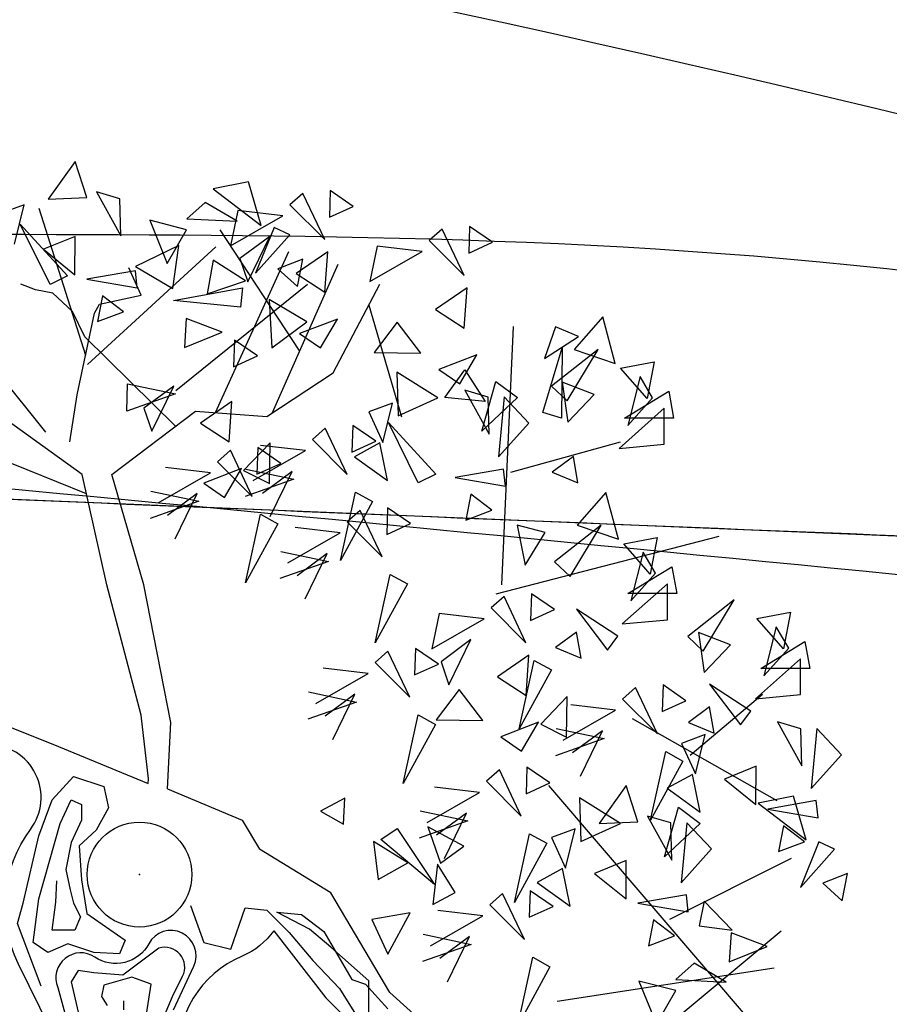
# Model space of a CAD drawing. Units: metres. Extents: x 283052 to 571967, y 1667051 to 3334017.
# Drawn here: x 283605 to 283608, y 1667223 to 1667227 of the extents above; entities that cross this region are included whole.
import ezdxf

# ---------------------------------------------------------------- set-up
doc = ezdxf.new("R2010")
doc.units = ezdxf.units.M
doc.header["$MEASUREMENT"] = 0
doc.linetypes.add('ACAD_ISO10W100', pattern=[18.5, 12, -3, 0.5, -3])
for name, color, linetype in [('01', 7, 'Continuous'), ('04', 6, 'Continuous'), ('CURVAS', 30, 'Continuous'), ('ESCRITURA', 170, 'ACAD_ISO10W100'), ('Tronco', 15, 'Continuous'), ('ÁRVORES', 90, 'Continuous')]:
    doc.layers.add(name, color=color, linetype=linetype)

# ---------------------------------------------------------------- blocks, each defined once
blk = doc.blocks.new('e buaez_1_total')
blk.add_point((974.445, 837.705, 72.466))
blk = doc.blocks.new('ARV')
at = {"layer": 'Tronco'}
for p, q in [((1.0753, 3.5101), (0.5406, 4.3244)), ((0.5096, 3.0993), (1.0031, 4.1786)), ((-0.0705, 4.0693), (-0.0705, 4.0693)), ((0.0121, 3.887), (-0.0705, 4.0693)), ((0.8934, 3.0986), (1.3334, 4.0936)), ((-0.6981, 3.9235), (-0.7972, 3.9599)), ((-0.5825, 3.8992), (-0.6981, 3.9235)), ((-0.4503, 3.7777), (-0.5825, 3.8992)), ((1.3003, 3.3647), (1.6142, 3.9599)), ((-0.2687, 3.8263), (0.0121, 3.887)), ((-0.3678, 3.6076), (-0.4503, 3.7777)), ((-0.4173, 3.2189), (-0.3017, 3.7656)), ((-0.3017, 3.7656), (-0.2687, 3.8263)), ((0.2426, 3.009), (-0.3678, 3.6076)), ((0.8544, 3.0731), (1.3003, 3.3647)), ((-0.4669, 2.903), (-0.4173, 3.2189)), ((-0.3843, 2.6843), (-1.0449, 3.1581)), ((-0.1861, 2.6843), (0.3755, 3.1095)), ((0.3755, 3.1095), (0.8544, 3.0731)), ((-0.3552, 2.5539), (-1.1605, 2.8787)), ((-0.2191, 1.9433), (-0.3843, 2.6843)), ((0.0286, 1.9433), (-0.1861, 2.6843)), ((0.0121, 1.0685), (-0.2191, 1.9433)), ((0.2103, 1.02), (0.0286, 1.9433)), ((0.0616, 0.6433), (0.0121, 1.0685)), ((0.1873, 0.5749), (0.2103, 1.02)), ((0.0585, 0.6107), (0.0616, 0.6433)), ((0.6893, 0.3639), (0.8049, 0.1695))]:
    blk.add_line(p, q, dxfattribs=at)
for points in [[(-2.1185, 1.3844), (-1.6065, 1.1293), (-1.1605, 1.105), (-0.5825, 0.8742), (0.0585, 0.6107)], [(-0.6606, -0.7495), (-0.8189, -0.3277), (-0.7814, -0.1919), (-0.6759, 0.2595), (-0.5856, 0.5005), (-0.4426, 0.6588), (-0.2385, 0.5904), (-0.208, 0.4474), (-0.2913, 0.2973), (-0.4052, 0.1921), (-0.3899, -0.0346), (-0.3524, -0.2603), (-0.0955, -0.4411), (-0.133, -0.531), (-0.3066, -0.5238), (-0.4801, -0.4636), (-0.6148, -0.5238), (-0.7134, -0.4554), (-0.6759, -0.1623), (-0.5329, 0.3422), (-0.4579, 0.5005), (-0.3899, 0.4699), (-0.3899, 0.3647), (-0.4579, 0.2145), (-0.4954, 0.0338), (-0.4649, -0.102), (-0.4426, -0.1919), (-0.3968, -0.2828), (-0.4343, -0.3727), (-0.5856, -0.3727), (-0.562, -0.1848), (-0.5551, -0.0418)], [(2.4069, -1.4462), (1.6802, -0.7902), (1.2838, -0.122), (0.8049, 0.1695)], [(0.3418, -0.2072), (0.4321, -0.4554), (0.6125, -0.5014), (0.7097, -0.2226), (0.8541, -0.2379), (1.0041, -0.388), (1.1624, -0.5759), (1.3429, -0.7649), (1.5386, -1.0804)], [(1.5386, -0.9303), (1.5386, -0.7117), (1.2832, -0.486), (1.1401, -0.3655), (0.9208, -0.2522), (1.0874, -0.2675), (1.2373, -0.3809), (1.4262, -0.7046), (1.5164, -0.7342), (1.6677, -0.8997)], [(0.0475, -0.9374), (0.078, -0.7342), (-0.0511, -0.6893), (-0.2385, -0.7424), (-0.2538, -0.8169), (-0.2163, -0.8772)], [(-0.1039, -0.9078), (-0.1039, -0.8476)], [(0.9014, -0.3768), (1.2508, -0.8267), (1.7628, -1.3369), (2.3574, -1.7257), (2.9519, -1.507), (4.3063, -0.3771)]]:
    blk.add_lwpolyline(points, dxfattribs=at)
for points in [[(0.9014, -0.3768, -0.140348), (0.6893, -0.5472, 0.323401), (0.2598, -1.2519), (-0.4503, -1.3369), (-0.8137, -0.5958, -0.28078), (-0.7311, 0.3032, 0.610406), (-1.0119, 0.8742), (-1.6065, 0.8985), (-2.168, 1.0685), (-2.8287, 0.8499), (-4.1499, 0.4247)], [(0.1873, 0.5749), (0.6893, 0.3639, -0.211479)], [(0.228, -0.9078), (0.364, -0.6137, 0.971418), (0.0627, -0.4636, -0.444427), (-0.2996, -0.5534, 0.743605), (-0.5482, -0.7567), (-0.4274, -1.2009)], [(0.1308, -1.0355), (0.221, -0.8169), (0.2891, -0.6821, 0.658532), (0.1308, -0.4932), (-0.1108, -0.674), (-0.3066, -0.6597), (-0.4121, -0.6443), (-0.4579, -0.7189), (-0.4052, -0.9528)]]:
    blk.add_lwpolyline(points, format="xyb", dxfattribs=at)
blk.add_circle((0, 0), 0.3517, dxfattribs=at)
at = {"layer": 'ÁRVORES'}
for p, q in [((-0.4306, 4.7843), (-0.6136, 4.5301)), ((-0.3529, 4.5414), (-0.4306, 4.7843)), ((0.7325, 4.6467), (0.4955, 4.6003)), ((0.8172, 4.355), (0.7325, 4.6467)), ((-0.1312, 4.533), (-0.2891, 4.5792)), ((-0.2891, 4.5792), (-0.1249, 4.2839)), ((0.4955, 4.6003), (0.8172, 4.355)), ((1.0963, 4.5698), (1.0096, 4.4936)), ((1.2433, 4.2595), (1.0963, 4.5698)), ((1.2809, 4.5878), (1.2747, 4.4091)), ((1.4348, 4.4825), (1.2809, 4.5878)), ((-0.7734, 4.4935), (-0.932, 4.4344)), ((-0.8391, 4.2293), (-0.7734, 4.4935)), ((-0.6136, 4.5301), (-0.3529, 4.5414)), ((-0.1249, 4.2839), (-0.1312, 4.533)), ((0.4405, 4.5091), (0.3175, 4.3998)), ((0.6549, 4.3822), (0.4405, 4.5091)), ((1.0096, 4.4936), (1.2433, 4.2595)), ((-0.3611, 3.4813), (-0.6722, 4.4686)), ((0.661, 4.4547), (0.6115, 4.2183)), ((0.9627, 4.4191), (0.661, 4.4547)), ((1.2747, 4.4091), (1.4348, 4.4825)), ((-0.6004, 3.9582), (-0.801, 4.3629)), ((-0.801, 4.3629), (-0.4827, 4.0162)), ((0.3157, 4.3256), (0.0686, 4.3888)), ((0.0686, 4.3888), (0.1869, 4.0987)), ((0.3175, 4.3998), (0.6549, 4.3822)), ((0.6115, 4.2183), (0.9627, 4.4191)), ((0.1869, 4.0987), (0.3157, 4.3256)), ((0.9041, 4.3408), (0.7795, 4.0344)), ((1.0081, 4.2907), (0.9041, 4.3408)), ((2.0313, 4.3296), (1.9446, 4.2534)), ((2.1783, 4.0193), (2.0313, 4.3296)), ((2.2159, 4.3475), (2.2097, 4.1688)), ((2.3698, 4.2422), (2.2159, 4.3475)), ((-0.4309, 4.2809), (-0.6435, 4.1948)), ((-0.4328, 4.0241), (-0.4309, 4.2809)), ((0.8744, 4.2802), (0.674, 4.1322)), ((0.7268, 3.9763), (0.8744, 4.2802)), ((0.7795, 4.0344), (1.0081, 4.2907)), ((1.9446, 4.2534), (2.1783, 4.0193)), ((2.2097, 4.1688), (2.3698, 4.2422)), ((-0.6435, 4.1948), (-0.4328, 4.0241)), ((-0.3492, 3.4212), (0.5125, 4.2105)), ((0.2635, 4.2203), (-0.0275, 4.0781)), ((0.2249, 3.9307), (0.2635, 4.2203)), ((1.2638, 4.1772), (1.0524, 4.0314)), ((1.2449, 3.9067), (1.2638, 4.1772)), ((1.596, 4.2144), (1.5465, 3.9781)), ((1.5465, 3.9781), (1.8977, 4.1788)), ((1.8977, 4.1788), (1.596, 4.2144)), ((-0.6294, 2.9677), (-1.5518, 4.1169)), ((0.4951, 4.1214), (0.4552, 3.8954)), ((0.7117, 3.9834), (0.4951, 4.1214)), ((0.674, 4.1322), (0.7268, 3.9763)), ((1.0965, 4.1276), (0.9295, 4.0637)), ((1.0595, 3.9449), (1.0965, 4.1276)), ((-0.0277, 4.0508), (-0.3536, 3.9937)), ((-0.0151, 3.9361), (-0.0277, 4.0508)), ((-0.0275, 4.0781), (0.2249, 3.9307)), ((0.9295, 4.0637), (1.0595, 3.9449)), ((1.0524, 4.0314), (1.2449, 3.9067)), ((-0.4827, 4.0162), (-0.6004, 3.9582)), ((-0.3536, 3.9937), (-0.0151, 3.9361)), ((0.4552, 3.8954), (0.7117, 3.9834)), ((0.2291, 3.8512), (0.6919, 3.9369)), ((0.2448, 3.2476), (1.128, 3.9601)), ((0.6919, 3.9369), (0.6786, 3.8064)), ((2.1988, 3.9369), (1.9874, 3.7912)), ((2.1799, 3.6665), (2.1988, 3.9369)), ((-0.2491, 3.8822), (-0.2808, 3.709)), ((-0.1063, 3.7746), (-0.2491, 3.8822)), ((0.6786, 3.8064), (0.2291, 3.8512)), ((0.8711, 3.8567), (0.8887, 3.5332)), ((1.1228, 3.7083), (0.8711, 3.8567)), ((-0.2808, 3.709), (-0.1063, 3.7746)), ((1.7605, 3.0691), (1.5405, 3.8173)), ((1.9874, 3.7912), (2.1799, 3.6665)), ((0.3144, 3.7301), (0.3022, 3.5359)), ((0.5555, 3.6396), (0.3144, 3.7301)), ((0.8887, 3.5332), (1.1228, 3.7083)), ((1.3289, 3.7267), (1.0749, 3.6289)), ((1.2143, 3.533), (1.3289, 3.7267)), ((1.7294, 3.7055), (1.575, 3.5025)), ((1.8882, 3.4985), (1.7294, 3.7055)), ((3.1099, 3.7412), (2.9168, 3.5219)), ((3.1936, 3.4283), (3.1099, 3.7412)), ((0.3022, 3.5359), (0.5555, 3.6396)), ((2.4324, 1.9436), (2.5112, 3.6772)), ((2.7913, 3.6747), (2.7188, 3.4615)), ((2.9474, 3.6094), (2.7913, 3.6747)), ((0.6372, 3.5849), (0.6309, 3.4062)), ((0.791, 3.4796), (0.6372, 3.5849)), ((1.0749, 3.6289), (1.2143, 3.533)), ((2.7188, 3.4615), (2.9474, 3.6094)), ((1.575, 3.5025), (1.8882, 3.4985)), ((2.7076, 3.1005), (2.8379, 3.533)), ((3.0777, 3.5219), (2.7655, 3.2755)), ((2.8379, 3.533), (2.8331, 3.0624)), ((2.8701, 3.1769), (3.0777, 3.5219)), ((2.9168, 3.5219), (3.1936, 3.4283)), ((0.6309, 3.4062), (0.791, 3.4796)), ((2.2639, 3.4865), (2.0099, 3.3887)), ((2.1493, 3.2927), (2.2639, 3.4865)), ((3.229, 3.3962), (3.4543, 3.4394)), ((3.4543, 3.4394), (3.4076, 3.1929)), ((2.002, 3.199), (1.7269, 3.3702)), ((1.7269, 3.3702), (1.736, 3.0781)), ((2.0099, 3.3887), (2.1493, 3.2927)), ((2.0497, 3.1999), (2.1846, 3.3854)), ((2.1846, 3.3854), (2.3191, 3.1737)), ((3.4076, 3.1929), (3.229, 3.3962)), ((2.298, 2.975), (2.3911, 3.3087)), ((2.3911, 3.3087), (2.5375, 3.1994)), ((3.052, 3.2201), (2.8379, 3.3026)), ((2.8379, 3.3026), (2.8749, 3.034)), ((3.3593, 3.3408), (3.2773, 3.0131)), ((3.443, 3.1991), (3.3593, 3.3408)), ((-0.0857, 3.1095), (-0.0803, 3.2922)), ((-0.0803, 3.2922), (0.241, 3.2248)), ((0.2307, 3.2773), (0.0303, 3.1293)), ((0.0831, 2.9734), (0.2307, 3.2773)), ((2.3407, 3.2024), (2.1827, 3.2486)), ((2.1827, 3.2486), (2.347, 2.9533)), ((2.7655, 3.2755), (2.8701, 3.1769)), ((3.2563, 3.0624), (3.5524, 3.2422)), ((3.5524, 3.2422), (3.5846, 3.0624)), ((0.241, 3.2248), (-0.0857, 3.1095)), ((0.6201, 3.1743), (0.4087, 3.0285)), ((0.6012, 2.9038), (0.6201, 3.1743)), ((1.736, 3.0781), (2.002, 3.199)), ((2.3191, 3.1737), (2.0497, 3.1999)), ((2.5375, 3.1994), (2.298, 2.975)), ((2.347, 2.9533), (2.3407, 3.2024)), ((2.4471, 3.2042), (2.41, 2.8013)), ((2.6122, 3.028), (2.4471, 3.2042)), ((2.8749, 3.034), (3.052, 3.2201)), ((3.2773, 3.0131), (3.443, 3.1991)), ((0.0303, 3.1293), (0.0831, 2.9734)), ((1.6985, 3.1628), (1.5399, 3.1037)), ((1.6328, 2.8987), (1.6985, 3.1628)), ((3.5219, 3.1277), (3.2193, 2.8591)), ((3.5219, 2.8862), (3.5219, 3.1277)), ((1.5399, 3.1037), (1.6328, 2.8987)), ((2.8331, 3.0624), (2.7076, 3.1005)), ((3.5846, 3.0624), (3.2563, 3.0624)), ((0.4087, 3.0285), (0.6012, 2.9038)), ((1.2472, 2.9946), (1.1605, 2.9184)), ((1.3942, 2.6843), (1.2472, 2.9946)), ((1.4318, 3.0125), (1.4256, 2.8338)), ((1.5857, 2.9072), (1.4318, 3.0125)), ((1.8715, 2.6276), (1.6709, 3.0323)), ((1.6709, 3.0323), (1.9892, 2.6855)), ((2.41, 2.8013), (2.6122, 3.028)), ((1.1605, 2.9184), (1.3942, 2.6843)), ((1.4256, 2.8338), (1.5857, 2.9072)), ((0.6098, 2.846), (0.5231, 2.7698)), ((0.7568, 2.5357), (0.6098, 2.846)), ((0.876, 2.8966), (0.6986, 2.7097)), ((0.7624, 2.6431), (1.1136, 2.8438)), ((0.7944, 2.8639), (0.7882, 2.6852)), ((0.9483, 2.7586), (0.7944, 2.8639)), ((1.1136, 2.8438), (0.812, 2.8794)), ((0.8728, 2.6228), (0.876, 2.8966)), ((1.6135, 2.8958), (1.4424, 2.803)), ((1.6648, 2.6433), (1.6135, 2.8958)), ((2.4919, 2.6989), (3.229, 2.9022)), ((3.2193, 2.8591), (3.5219, 2.8862)), ((1.4424, 2.803), (1.6648, 2.6433)), ((2.9119, 2.8048), (2.7703, 2.7001)), ((2.9425, 2.6287), (2.9119, 2.8048)), ((0.4762, 2.6952), (0.1745, 2.7308)), ((0.6852, 2.7238), (0.4312, 2.626)), ((0.5231, 2.7698), (0.7568, 2.5357)), ((0.5705, 2.5301), (0.6852, 2.7238)), ((0.6986, 2.7097), (0.8728, 2.6228)), ((0.7144, 2.7199), (1.0357, 2.6525)), ((0.7882, 2.6852), (0.9483, 2.7586)), ((2.4441, 2.7202), (2.1183, 2.6631)), ((2.4568, 2.6054), (2.4441, 2.7202)), ((0.125, 2.4945), (0.4762, 2.6952)), ((1.0357, 2.6525), (0.709, 2.5372)), ((1.0253, 2.705), (0.8249, 2.5569)), ((0.8777, 2.4011), (1.0253, 2.705)), ((1.9892, 2.6855), (1.8715, 2.6276)), ((2.1183, 2.6631), (2.4568, 2.6054)), ((2.7703, 2.7001), (2.9425, 2.6287)), ((0.4312, 2.626), (0.5705, 2.5301)), ((0.077, 2.5713), (0.3983, 2.5039)), ((0.3879, 2.5564), (0.1875, 2.4083)), ((0.2403, 2.2525), (0.3879, 2.5564)), ((1.3486, 2.106), (1.4499, 2.5656)), ((1.4499, 2.5656), (1.5649, 2.5025)), ((2.2228, 2.5516), (2.1911, 2.3783)), ((2.3656, 2.4439), (2.2228, 2.5516)), ((3.1308, 2.5634), (2.9377, 2.3441)), ((3.2145, 2.2504), (3.1308, 2.5634)), ((0.3983, 2.5039), (0.0715, 2.3886)), ((1.5649, 2.5025), (1.3486, 2.106)), ((1.6655, 2.4606), (1.6593, 2.2819)), ((1.8194, 2.3553), (1.6655, 2.4606)), ((2.1911, 2.3783), (2.3656, 2.4439)), ((0.7112, 1.9574), (0.8125, 2.417)), ((0.8125, 2.417), (0.9275, 2.3539)), ((1.4809, 2.4427), (1.3942, 2.3664)), ((1.628, 2.1324), (1.4809, 2.4427)), ((0.9275, 2.3539), (0.7112, 1.9574)), ((1.3474, 2.2919), (1.0457, 2.3275)), ((1.3942, 2.3664), (1.628, 2.1324)), ((1.6593, 2.2819), (1.8194, 2.3553)), ((2.7237, 2.2948), (2.5354, 2.3441)), ((2.5354, 2.3441), (2.5885, 2.0755)), ((3.0986, 2.3441), (2.7864, 2.0976)), ((2.891, 1.9991), (3.0986, 2.3441)), ((2.9377, 2.3441), (3.2145, 2.2504)), ((0.9961, 2.0911), (1.3474, 2.2919)), ((2.3938, 1.8833), (3.8904, 2.2701)), ((2.5885, 2.0755), (2.7237, 2.2948)), ((3.2499, 2.2184), (3.4752, 2.2615)), ((3.4752, 2.2615), (3.4285, 2.0151)), ((3.4285, 2.0151), (3.2499, 2.2184)), ((0.9481, 2.1679), (1.2694, 2.1005)), ((1.259, 2.1531), (1.0586, 2.005)), ((1.1115, 1.8492), (1.259, 2.1531)), ((3.3803, 2.1629), (3.2982, 1.8352)), ((3.4639, 2.0213), (3.3803, 2.1629)), ((1.2694, 2.1005), (0.9427, 1.9853)), ((2.7864, 2.0976), (2.891, 1.9991)), ((3.2773, 1.8845), (3.5734, 2.0644)), ((3.5734, 2.0644), (3.6056, 1.8845)), ((1.5823, 1.554), (1.6836, 2.0137)), ((1.6836, 2.0137), (1.7987, 1.9505)), ((3.2982, 1.8352), (3.4639, 2.0213)), ((1.7987, 1.9505), (1.5823, 1.554)), ((3.5428, 1.9498), (3.2402, 1.6812)), ((3.5428, 1.7083), (3.5428, 1.9498)), ((2.4465, 1.8654), (2.3598, 1.7892)), ((2.5935, 1.5551), (2.4465, 1.8654)), ((2.6311, 1.8834), (2.6249, 1.7047)), ((2.7849, 1.7781), (2.6311, 1.8834)), ((3.6056, 1.8845), (3.2773, 1.8845)), ((2.3598, 1.7892), (2.5935, 1.5551)), ((3.9918, 1.8426), (3.6796, 1.5962)), ((3.7842, 1.4976), (3.9918, 1.8426)), ((2.0112, 1.7503), (1.9617, 1.5139)), ((2.3129, 1.7147), (2.0112, 1.7503)), ((2.6249, 1.7047), (2.7849, 1.7781)), ((3.2097, 1.5987), (2.9329, 1.7798)), ((2.9329, 1.7798), (3.1405, 1.5062)), ((4.1431, 1.7169), (4.3684, 1.7601)), ((4.3684, 1.7601), (4.3217, 1.5136)), ((1.9617, 1.5139), (2.3129, 1.7147)), ((3.2402, 1.6812), (3.5428, 1.7083)), ((4.3217, 1.5136), (4.1431, 1.7169)), ((4.2734, 1.6615), (4.1913, 1.3338)), ((4.3571, 1.5198), (4.2734, 1.6615)), ((2.9329, 1.627), (2.7913, 1.5223)), ((2.9634, 1.4508), (2.9329, 1.627)), ((3.1405, 1.5062), (3.2097, 1.5987)), ((3.6796, 1.5962), (3.7842, 1.4976)), ((3.966, 1.5407), (3.752, 1.6233)), ((3.752, 1.6233), (3.789, 1.3547)), ((2.2246, 1.5759), (2.0242, 1.4278)), ((2.077, 1.2719), (2.2246, 1.5759)), ((2.7913, 1.5223), (2.9634, 1.4508)), ((3.789, 1.3547), (3.966, 1.5407)), ((4.1704, 1.383), (4.4665, 1.5629)), ((4.1913, 1.3338), (4.3571, 1.5198)), ((4.4665, 1.5629), (4.4987, 1.383)), ((1.6679, 1.4996), (1.5813, 1.4234)), ((1.815, 1.1893), (1.6679, 1.4996)), ((1.8526, 1.5175), (1.8463, 1.3388)), ((2.0064, 1.4123), (1.8526, 1.5175)), ((2.614, 1.4728), (2.4026, 1.327)), ((2.5951, 1.2023), (2.614, 1.4728)), ((1.5813, 1.4234), (1.815, 1.1893)), ((1.8463, 1.3388), (2.0064, 1.4123)), ((2.0242, 1.4278), (2.077, 1.2719)), ((2.5479, 0.9768), (2.6492, 1.4365)), ((2.6492, 1.4365), (2.7642, 1.3733)), ((4.436, 1.4483), (4.1334, 1.1797)), ((4.436, 1.2069), (4.436, 1.4483)), ((1.1832, 1.1481), (1.5344, 1.3489)), ((1.5344, 1.3489), (1.2327, 1.3844)), ((2.4026, 1.327), (2.5951, 1.2023)), ((2.7642, 1.3733), (2.5479, 0.9768)), ((4.4987, 1.383), (4.1704, 1.383)), ((3.514, 1.2718), (3.5078, 1.0931)), ((3.6679, 1.1665), (3.514, 1.2718)), ((4.1028, 1.0972), (3.826, 1.2783)), ((3.826, 1.2783), (4.0336, 1.0048)), ((1.1351, 1.2249), (1.4564, 1.1575)), ((1.4461, 1.21), (1.2457, 1.062)), ((1.2985, 0.9061), (1.4461, 1.21)), ((2.1446, 1.2414), (1.9902, 1.0384)), ((2.3034, 1.0344), (2.1446, 1.2414)), ((2.8699, 1.1951), (2.6926, 1.0082)), ((2.8667, 0.9213), (2.8699, 1.1951)), ((3.3294, 1.2539), (3.2427, 1.1776)), ((3.4765, 0.9436), (3.3294, 1.2539)), ((3.6957, 0.8015), (4.1817, 1.2093)), ((4.1334, 1.1797), (4.436, 1.2069)), ((1.4564, 1.1575), (1.1297, 1.0422)), ((3.1959, 1.1031), (2.8942, 1.1387)), ((3.2427, 1.1776), (3.4765, 0.9436)), ((3.5078, 1.0931), (3.6679, 1.1665)), ((3.826, 1.1255), (3.6844, 1.0208)), ((3.8566, 0.9494), (3.826, 1.1255)), ((1.7694, 0.611), (1.8707, 1.0706)), ((1.8707, 1.0706), (1.9857, 1.0075)), ((2.8446, 0.9023), (3.1959, 1.1031)), ((4.0336, 1.0048), (4.1028, 1.0972)), ((1.9857, 1.0075), (1.7694, 0.611)), ((1.9902, 1.0384), (2.3034, 1.0344)), ((2.6791, 1.0223), (2.4251, 0.9245)), ((2.5645, 0.8286), (2.6791, 1.0223)), ((2.6926, 1.0082), (2.8667, 0.9213)), ((3.3078, 1.0467), (4.2782, 0.496)), ((3.6844, 1.0208), (3.8566, 0.9494)), ((4.4392, 0.9785), (4.2813, 1.0247)), ((4.2813, 1.0247), (4.4455, 0.7294)), ((2.7966, 0.9791), (3.1179, 0.9117)), ((3.1075, 0.9643), (2.9071, 0.8162)), ((2.96, 0.6604), (3.1075, 0.9643)), ((3.797, 0.939), (3.6384, 0.8799)), ((3.7313, 0.6748), (3.797, 0.939)), ((4.4455, 0.7294), (4.4392, 0.9785)), ((4.5456, 0.9803), (4.5085, 0.5774)), ((4.7107, 0.8041), (4.5456, 0.9803)), ((2.4251, 0.9245), (2.5645, 0.8286)), ((3.1179, 0.9117), (2.7912, 0.7965)), ((3.6384, 0.8799), (3.7313, 0.6748)), ((3.4308, 0.3652), (3.5321, 0.8249)), ((3.5321, 0.8249), (3.6472, 0.7617)), ((4.5085, 0.5774), (4.7107, 0.8041)), ((3.6472, 0.7617), (3.4308, 0.3652)), ((2.4158, 0.7019), (2.3291, 0.6257)), ((2.5628, 0.3916), (2.4158, 0.7019)), ((2.6004, 0.7199), (2.5942, 0.5412)), ((2.7543, 0.6146), (2.6004, 0.7199)), ((3.712, 0.6719), (3.5409, 0.5791)), ((3.7633, 0.4194), (3.712, 0.6719)), ((4.1395, 0.7264), (3.9269, 0.6403)), ((4.1376, 0.4696), (4.1395, 0.7264)), ((2.3291, 0.6257), (2.5628, 0.3916)), ((2.5942, 0.5412), (2.7543, 0.6146)), ((2.7446, 0.5982), (4.1431, -1.033)), ((3.2675, 0.5977), (3.0845, 0.3435)), ((3.3452, 0.3548), (3.2675, 0.5977)), ((3.9269, 0.6403), (4.1376, 0.4696)), ((1.931, 0.3504), (2.2822, 0.5512)), ((2.2822, 0.5512), (1.9806, 0.5867)), ((3.5409, 0.5791), (3.7633, 0.4194)), ((1.3792, 0.5136), (1.2147, 0.4258)), ((1.3703, 0.3377), (1.3792, 0.5136)), ((3.2283, 0.3431), (2.9532, 0.5142)), ((2.9532, 0.5142), (2.9623, 0.2222)), ((4.3888, 0.5254), (4.1518, 0.479)), ((4.1518, 0.479), (4.4735, 0.2337)), ((4.5427, 0.4963), (4.2168, 0.4392)), ((4.4735, 0.2337), (4.3888, 0.5254)), ((4.5553, 0.3815), (4.5427, 0.4963)), ((1.2147, 0.4258), (1.3703, 0.3377)), ((1.883, 0.4272), (2.2043, 0.3598)), ((2.1939, 0.4123), (1.9935, 0.2643)), ((2.0463, 0.1084), (2.1939, 0.4123)), ((3.5243, 0.119), (3.6173, 0.4528)), ((3.6173, 0.4528), (3.7638, 0.3435)), ((4.2168, 0.4392), (4.5553, 0.3815)), ((2.2043, 0.3598), (1.8776, 0.2445)), ((2.9623, 0.2222), (3.2283, 0.3431)), ((3.0845, 0.3435), (3.3452, 0.3548)), ((3.567, 0.3465), (3.409, 0.3926)), ((3.409, 0.3926), (3.5732, 0.0974)), ((3.7638, 0.3435), (3.5243, 0.119)), ((3.5732, 0.0974), (3.567, 0.3465)), ((3.6734, 0.3482), (3.6363, -0.0546)), ((3.8385, 0.172), (3.6734, 0.3482)), ((1.6194, 0.2353), (1.7285, 0.3081)), ((1.7285, 0.3081), (1.9802, -0.067)), ((1.9355, 0.3195), (2.0193, 0.0758)), ((2.1768, 0.1902), (1.9355, 0.3195)), ((2.5172, -0.1867), (2.6185, 0.2729)), ((2.6185, 0.2729), (2.7335, 0.2098)), ((2.9248, 0.3069), (2.7662, 0.2478)), ((2.8591, 0.0428), (2.9248, 0.3069)), ((4.3213, 0.3277), (4.2896, 0.1544)), ((4.4641, 0.22), (4.3213, 0.3277)), ((1.5709, 0.2209), (1.6025, -0.0339)), ((1.8021, 0.0792), (1.5709, 0.2209)), ((1.9802, -0.067), (1.6194, 0.2353)), ((2.7335, 0.2098), (2.5172, -0.1867)), ((2.7662, 0.2478), (2.8591, 0.0428)), ((4.2896, 0.1544), (4.4641, 0.22)), ((4.5604, 0.2196), (4.4359, -0.0869)), ((4.6644, 0.1694), (4.5604, 0.2196)), ((2.0193, 0.0758), (2.1768, 0.1902)), ((3.6363, -0.0546), (3.8385, 0.172)), ((4.4359, -0.0869), (4.6644, 0.1694)), ((1.6025, -0.0339), (1.8021, 0.0792)), ((2.0005, 0.0704), (1.9698, -0.2)), ((2.1193, -0.1207), (2.0005, 0.0704)), ((3.2673, 0.0943), (3.0547, 0.0082)), ((3.2654, -0.1625), (3.2673, 0.0943)), ((3.5605, -0.2987), (4.3764, 0.1091)), ((2.8398, 0.0398), (2.6687, -0.0529)), ((2.8911, -0.2126), (2.8398, 0.0398)), ((3.0547, 0.0082), (3.2654, -0.1625)), ((4.7528, 0.0063), (4.5858, -0.0575)), ((4.7158, -0.1764), (4.7528, 0.0063)), ((2.6687, -0.0529), (2.8911, -0.2126)), ((4.5858, -0.0575), (4.7158, -0.1764)), ((1.9698, -0.2), (2.1193, -0.1207)), ((2.437, -0.126), (2.3503, -0.2022)), ((2.5841, -0.4363), (2.437, -0.126)), ((2.6217, -0.108), (2.6154, -0.2868)), ((2.7755, -0.2133), (2.6217, -0.108)), ((3.6704, -0.1358), (3.3446, -0.1929)), ((3.3446, -0.1929), (3.6831, -0.2505)), ((3.6831, -0.2505), (3.6704, -0.1358)), ((3.7894, -0.1774), (3.7554, -0.3431)), ((3.9785, -0.3732), (3.7894, -0.1774)), ((1.8162, -0.2571), (1.5592, -0.3023)), ((1.6679, -0.5331), (1.8162, -0.2571)), ((2.3035, -0.2767), (2.0018, -0.2412)), ((2.3503, -0.2022), (2.5841, -0.4363)), ((2.6154, -0.2868), (2.7755, -0.2133)), ((1.5592, -0.3023), (1.6679, -0.5331)), ((1.9522, -0.4775), (2.3035, -0.2767)), ((3.4491, -0.3044), (3.4173, -0.4776)), ((3.5919, -0.412), (3.4491, -0.3044)), ((3.7554, -0.3431), (3.9785, -0.3732)), ((3.9707, -0.3912), (3.9585, -0.5854)), ((4.2119, -0.4817), (3.9707, -0.3912)), ((1.9042, -0.4007), (2.2255, -0.4681)), ((2.2152, -0.4156), (2.0148, -0.5636)), ((2.0676, -0.7195), (2.2152, -0.4156)), ((3.4173, -0.4776), (3.5919, -0.412)), ((2.2255, -0.4681), (1.8988, -0.5834)), ((3.9585, -0.5854), (4.2119, -0.4817)), ((2.5384, -1.0146), (2.6398, -0.555)), ((2.6398, -0.555), (2.7548, -0.6181)), ((3.7235, -0.5941), (3.6005, -0.7034)), ((3.9379, -0.721), (3.7235, -0.5941)), ((2.7548, -0.6181), (2.5384, -1.0146)), ((2.8025, -0.8495), (4.2589, -0.6252)), ((3.5987, -0.7776), (3.3516, -0.7145)), ((3.3516, -0.7145), (3.4699, -1.0045)), ((3.6005, -0.7034), (3.9379, -0.721)), ((3.4699, -1.0045), (3.5987, -0.7776))]:
    blk.add_line(p, q, dxfattribs=at)

msp = doc.modelspace()

# ---------------------------------------------------------------- hatches: boundary and pattern name
at = {"layer": '01'}
h = msp.add_hatch(dxfattribs=at)
h.set_pattern_fill('ANSI31', color=256, scale=4, style=0)
h.set_pattern_definition([(45, (99995.1529, -20.7715), (-0.3535533906, 0.3535533906), [])])
h.paths.add_polyline_path([(283698.59077, 1667232.76281), (283689.90358, 1667233.23466), (283689.30698, 1667222.25085), (283697.99417, 1667221.779)])
h.paths.add_polyline_path([(283660.21113, 1667238.0049), (283657.01464, 1667238.15469), (283657.22996, 1667242.74965), (283647.94015, 1667243.18497), (283647.28483, 1667229.20032), (283655.17617, 1667228.83053), (283656.62145, 1667229.7639), (283656.66357, 1667230.66291), (283659.86007, 1667230.51312)])
h.paths.add_polyline_path([(283655.8379, 1667251.47153), (283645.8578, 1667252.1586), (283645.64826, 1667247.66348), (283648.44522, 1667247.5331), (283651.20103, 1667248.18223), (283655.59064, 1667247.88004)])
h.paths.add_polyline_path([(283645.85652, 1667252.15869), (283630.8916, 1667253.18893), (283630.68959, 1667248.99363), (283645.65452, 1667247.96355)])
h.paths.add_polyline_path([(283645.17799, 1667237.57517), (283639.1845, 1667237.85456), (283638.76542, 1667228.86432), (283644.75892, 1667228.58493)])
h.paths.add_polyline_path([(283638.99825, 1667233.8589), (283631.70616, 1667234.19882), (283631.2638, 1667224.70912), (283634.26055, 1667224.56943), (283635.46285, 1667225.66463), (283638.60943, 1667225.51795), (283638.76542, 1667228.86432)])
h.paths.add_polyline_path([(283630.23658, 1667239.58554), (283619.54897, 1667240.10016), (283619.15458, 1667231.90965), (283622.35088, 1667231.75574), (283622.24026, 1667229.4584), (283626.53529, 1667229.25159), (283626.72767, 1667233.24696), (283629.92396, 1667233.09306)])
h.paths.add_polyline_path([(283612.45527, 1667244.54995), (283606.98464, 1667244.82343), (283605.89137, 1667246.49817), (283604.49841, 1667245.06302), (283604.30579, 1667243.07231), (283605.08107, 1667241.22869), (283604.73436, 1667237.64543, 1), (283604.6862, 1667237.14775), (283604.33949, 1667233.56449), (283607.32554, 1667233.27556), (283608.69452, 1667231.81682), (283608.88361, 1667233.1248), (283611.86967, 1667232.83587)])
h.paths.add_polyline_path([(283576.13582, 1667251.99175), (283573.14208, 1667252.18543), (283569.08853, 1667252.44766), (283569.17498, 1667253.94517), (283566.77897, 1667254.08349), (283566.43892, 1667248.1933), (283575.85177, 1667247.60093)])
h.paths.add_polyline_path([(283558.27221, 1667246.4959), (283550.19453, 1667245.72868), (283550.84696, 1667238.85959, 0.9537383), (283550.86587, 1667238.46049, 0.0236786), (283550.88478, 1667238.46139), (283551.31973, 1667233.88199), (283559.39741, 1667234.64922)])
h.paths.add_polyline_path([(283537.36718, 1667248.09518), (283532.27874, 1667248.20772), (283532.12176, 1667241.10945), (283529.72234, 1667241.16252), (283529.52555, 1667232.2647), (283537.0134, 1667232.09909)])
h.paths.add_polyline_path([(283522.52016, 1667236.62066), (283516.2217, 1667236.75996), (283516.00501, 1667226.96236), (283522.30347, 1667226.82306)])
h.paths.add_polyline_path([(283692.48217, 1667227.32823), (283696.11872, 1667227.13071), (283695.97951, 1667224.56784), (283692.34297, 1667224.76536)], flags=24)
h.paths.add_polyline_path([(283650.0621, 1667234.32873), (283653.69865, 1667234.1312), (283653.55944, 1667231.56834), (283649.9229, 1667231.76586)], flags=24)
h.paths.add_polyline_path([(283658.21366, 1667234.01998), (283658.66377, 1667238.28474), (283660.19689, 1667238.12293), (283659.74678, 1667233.85817)], flags=24)
h.paths.add_polyline_path([(283649.06599, 1667250.03128), (283651.82914, 1667249.8812), (283651.76406, 1667248.68296), (283649.0009, 1667248.83305)], flags=24)
h.paths.add_polyline_path([(283651.02951, 1667251.74835), (283655.24466, 1667251.53366), (283655.16628, 1667249.99468), (283650.95113, 1667250.20937)], flags=24)
h.paths.add_polyline_path([(283636.4435, 1667250.45506), (283639.20665, 1667250.30497), (283639.14157, 1667249.10674), (283636.37841, 1667249.25682)], flags=24)
h.paths.add_polyline_path([(283636.06227, 1667252.77874), (283640.27742, 1667252.56406), (283640.19904, 1667251.02508), (283635.98388, 1667251.23977)], flags=24)
h.paths.add_polyline_path([(283640.78055, 1667232.73602), (283643.5437, 1667232.58594), (283643.47862, 1667231.3877), (283640.71546, 1667231.53779)], flags=24)
h.paths.add_polyline_path([(283643.2756, 1667235.61921), (283643.72641, 1667239.89065), (283645.25954, 1667239.72884), (283644.80872, 1667235.4574)], flags=9)
h.paths.add_polyline_path([(283633.13801, 1667230.62631), (283637.67585, 1667230.37984), (283637.53664, 1667227.81697), (283632.99881, 1667228.06345)], flags=24)
h.paths.add_polyline_path([(283621.49532, 1667237.01946), (283628.35291, 1667236.64698), (283628.20007, 1667233.83304), (283621.34248, 1667234.20552)], flags=24)
h.paths.add_polyline_path([(283628.33419, 1667237.62957), (283628.785, 1667241.90101), (283630.31813, 1667241.73921), (283629.86731, 1667237.46777)], flags=9)
h.paths.add_polyline_path([(283605.04337, 1667238.24468), (283611.90096, 1667237.8722), (283611.74812, 1667235.05826), (283604.89053, 1667235.43074)], flags=24)
h.paths.add_polyline_path([(283569.20626, 1667251.0573), (283571.96941, 1667250.90721), (283571.90433, 1667249.70898), (283569.14117, 1667249.85907)], flags=24)
h.paths.add_polyline_path([(283552.6544, 1667238.74794), (283557.18607, 1667239.08948), (283557.48042, 1667235.18392), (283552.94875, 1667234.84238)], flags=24)
h.paths.add_polyline_path([(283531.96191, 1667236.3808), (283535.61991, 1667236.18211), (283535.48053, 1667233.61603), (283531.82253, 1667233.81472)], flags=24)
h.paths.add_polyline_path([(283516.30983, 1667230.90214), (283523.16742, 1667230.52966), (283523.01458, 1667227.71572), (283516.15699, 1667228.0882)], flags=9)

# ---------------------------------------------------------------- linework, layer by layer
at = {"layer": '04', "color": 6, "lineweight": 30}
msp.add_rational_spline([(283474.337, 1667210.506, 17.768), (283490.18329, 1667214.06586, 17.768), (283506.02958, 1667217.62572, 17.768), (283522.71253, 1667222.03307, 17.768), (283539.39547, 1667226.44042, 17.768), (283552.04429, 1667226.53421, 17.768), (283564.6931, 1667226.628, 17.768), (283589.56844, 1667225.5921, 17.768), (283614.44379, 1667224.55621, 17.768), (283621.9434, 1667223.83042, 17.768), (283629.44301, 1667223.10463, 17.768), (283654.34915, 1667221.18246, 17.768), (283679.25529, 1667219.26029, 17.768), (283684.14554, 1667218.25925, 17.768), (283689.03579, 1667217.25821, 17.768), (283706.81641, 1667216.3526, 17.768), (283724.59703, 1667215.44699, 17.768), (283723.82983, 1667247.11704, 17.768), (283723.06263, 1667278.78709, 17.768), (283724.87404, 1667284.14596, 28.4755), (283726.68544, 1667289.50483, 39.183), (283728.86191, 1667312.03395, 19.2265), (283731.03838, 1667334.56308, -0.73), (283730.28426, 1667350.52471, 19.2265), (283729.53014, 1667366.48633, 39.183), (283698.79555, 1667367.95958, 28.4755), (283668.06095, 1667369.43282, 17.768), (283663.03767, 1667369.61076, 17.768), (283658.01438, 1667369.7887, 17.768), (283648.23781, 1667370.09603, 17.768), (283638.46125, 1667370.40335, 17.768), (283633.46372, 1667370.56044, 17.768), (283628.46618, 1667370.71754, 17.768), (283626.03796, 1667370.79387, 17.768), (283623.60973, 1667370.8702, 17.768), (283614.73126, 1667371.66844, 17.768), (283605.8528, 1667372.46668, 17.768), (283600.86361, 1667372.79166, 17.768), (283595.87443, 1667373.11664, 17.768), (283574.94263, 1667374.59797, 17.768), (283554.01083, 1667376.0793, 17.768), (283546.51373, 1667376.60987, 17.768), (283539.01663, 1667377.14043, 17.768), (283534.00747, 1667377.40925, 17.768), (283528.9983, 1667377.67806, 17.768), (283524.09516, 1667378.18492, 17.768), (283519.19201, 1667378.69178, 17.768), (283514.15646, 1667378.87528, 17.768), (283509.12091, 1667379.05878, 17.768), (283504.62311, 1667385.69058, 17.768), (283496.88101, 1667383.62396, 17.768), (283489.13892, 1667381.55733, 17.768), (283488.54445, 1667373.56624, 17.768), (283487.94998, 1667365.57514, 17.768), (283495.30108, 1667362.38572, 17.768), (283502.65217, 1667359.1963, 17.768), (283508.08173, 1667365.08959, 17.768), (283505.20318, 1667350.26117, 17.768), (283502.32464, 1667335.43275, 17.768), (283501.70818, 1667318.26878, 17.768), (283501.09172, 1667301.10481, 17.768), (283470.52217, 1667292.63243, 17.768), (283439.95261, 1667284.16005, 17.768), (283457.14481, 1667247.33303, 17.768), (283474.337, 1667210.506, 17.768)], [1, 1, 1, 1, 1, 1, 1, 1, 1, 1, 1, 1, 1, 1, 1, 1, 1, 1, 1, 1, 1, 1, 1, 1, 1, 1, 1, 1, 1, 1, 1, 1, 1, 1, 1, 1, 1, 1, 1, 1, 1, 1, 1, 1, 1, 1, 1, 1, 1, 0.815128511306, 1, 0.815128511306, 1, 0.815128511306, 1, 0.815128511306, 1, 1, 1, 1, 1, 1, 1, 1, 1], degree=2, knots=[0, 0, 0, 1, 1, 2, 2, 3, 3, 4, 4, 5, 5, 6, 6, 7, 7, 8, 8, 9, 9, 10, 10, 11, 11, 12, 12, 13, 13, 14, 14, 15, 15, 16, 16, 17, 17, 18, 18, 19, 19, 20, 20, 21, 21, 22, 22, 23, 23, 24, 24, 25.2356906, 25.2356906, 26.4713813, 26.4713813, 27.7070719, 27.7070719, 28.9427626, 28.9427626, 29.9427626, 29.9427626, 30.9427626, 30.9427626, 31.9427626, 31.9427626, 32.9427626, 32.9427626, 32.9427626], dxfattribs=at)
at = {"layer": 'CURVAS'}
for points, knots in [([(283533.90191, 1667213.3971, -0.73), (283533.89267, 1667213.89669, -0.73), (283533.88809, 1667215.30187, -0.73), (283534.06638, 1667217.40797, -0.73), (283534.5131, 1667219.71398, -0.73), (283535.83129, 1667223.14651, -0.73), (283543.29724, 1667223.27449, -0.73), (283550.92158, 1667224.60745, -0.73), (283556.87809, 1667225.70239, -0.73), (283559.93166, 1667227.89843, -0.73), (283560.88194, 1667231.36406, -0.73), (283568.38752, 1667232.34999, -0.73), (283579.01808, 1667233.37143, -0.73), (283584.86758, 1667244.71836, -0.73), (283592.55617, 1667245.95179, -0.73), (283597.41705, 1667249.13795, -0.73), (283598.1796, 1667254.68396, -0.73), (283598.25894, 1667259.77741, -0.73), (283599.084, 1667264.62436, -0.73), (283604.51823, 1667267.84006, -0.73), (283611.28958, 1667272.06312, -0.73), (283618.14265, 1667273.57315, -0.73), (283625.17222, 1667275.59792, -0.73), (283625.93302, 1667284.2687, -0.73), (283627.71119, 1667292.26685, -0.73), (283633.40997, 1667295.13499, -0.73), (283636.95365, 1667300.39217, -0.73), (283642.1347, 1667305.9751, -0.73), (283649.76843, 1667309.64035, -0.73), (283651.91861, 1667313.99804, -0.73), (283653.89555, 1667318.43269, -0.73), (283654.62536, 1667327.62702, -0.73), (283655.77209, 1667338.11553, -0.73), (283656.88771, 1667349.21579, -0.73), (283657.37603, 1667357.75005, -0.73), (283662.99703, 1667360.96746, -0.73), (283667.59942, 1667361.58255, -0.73), (283673.03345, 1667361.40142, -0.73), (283675.89471, 1667365.92219, -0.73), (283676.23517, 1667368.40569, -0.73), (283676.29127, 1667369.03831, -0.73)], [1.4204128, 1.4204128, 1.4204128, 1.4204128, 2.9194635, 5.6355951, 7.7283166, 10.0132166, 16.1924039, 28.2850466, 33.2653814, 35.029076, 37.4066364, 42.3535253, 55.0971745, 68.7899388, 74.8706173, 77.6085312, 85.6826295, 89.573047, 93.4011133, 99.5991398, 107.1109718, 117.5347612, 121.0447436, 127.424652, 140.4077113, 143.6677432, 145.7447233, 159.2235142, 166.3003289, 169.9499072, 173.4532983, 180.8579474, 197.2400847, 204.9629364, 215.1741865, 220.0035322, 222.8510898, 229.2783451, 234.8805288, 236.7904486, 236.7904486, 236.7904486, 236.7904486]), ([(283562.8094, 1667214.85138, -0.73), (283562.74998, 1667215.55266, -0.73), (283562.64989, 1667217.22537, -0.73), (283563.09028, 1667221.53459, -0.73), (283567.58546, 1667223.3673, -0.73), (283570.41484, 1667226.52231, -0.73), (283575.97004, 1667227.54443, -0.73), (283580.17758, 1667232.69245, -0.73), (283587.05254, 1667233.46245, -0.73), (283590.14101, 1667235.40483, -0.73), (283592.40512, 1667236.2432, -0.73), (283593.29166, 1667237.04566, -0.73), (283595.3107, 1667236.64334, -0.73), (283600.6997, 1667238.55019, -0.73), (283600.89089, 1667247.5123, -0.73), (283602.77969, 1667256.12127, -0.73), (283604.65089, 1667263.02131, -0.73), (283609.04191, 1667266.75297, -0.73), (283613.43288, 1667269.93604, -0.73), (283619.44707, 1667269.61609, -0.73), (283624.02246, 1667271.15685, -0.73), (283628.85831, 1667271.37625, -0.73), (283628.33857, 1667279.10343, -0.73), (283630.06829, 1667284.52423, -0.73), (283631.70761, 1667289.51806, -0.73), (283633.92706, 1667292.54181, -0.73), (283637.82155, 1667293.17152, -0.73), (283638.64721, 1667297.70708, -0.73), (283643.06844, 1667300.80393, -0.73), (283648.06893, 1667304.41738, -0.73), (283652.87768, 1667308.09465, -0.73), (283656.90726, 1667312.30943, -0.73), (283655.9258, 1667317.23535, -0.73), (283656.19602, 1667321.10776, -0.73), (283657.06797, 1667329.58637, -0.73), (283657.93982, 1667340.56441, -0.73), (283657.91333, 1667353.83926, -0.73), (283664.0358, 1667359.02368, -0.73), (283668.47416, 1667361.08512, -0.73), (283673.77844, 1667360.6222, -0.73), (283677.58791, 1667361.33314, -0.73), (283680.87486, 1667360.19781, -0.73), (283683.45913, 1667362.52241, -0.73), (283683.89115, 1667365.60621, -0.73), (283684.33535, 1667368.07359, -0.73), (283684.43963, 1667368.64772, -0.73)], [1.0986722, 1.0986722, 1.0986722, 1.0986722, 3.2233633, 6.1246461, 13.3440201, 15.7509064, 18.6278154, 29.5765158, 33.7484855, 38.7886819, 40.3422873, 40.9820211, 42.2115894, 46.0321964, 56.552501, 64.3367545, 74.0573744, 76.306751, 81.5528916, 89.8630238, 93.143472, 96.5078791, 102.3409093, 111.0809286, 115.169405, 117.8641884, 121.9874576, 125.2082345, 130.1869514, 137.5068257, 143.8659862, 148.7160766, 153.6027108, 157.8217779, 160.5069949, 179.0596652, 192.5157307, 195.9219396, 202.6386494, 206.5304826, 211.6014209, 214.4690317, 215.6440016, 221.4303323, 223.1920213, 223.1920213, 223.1920213, 223.1920213]), ([(283465.20501, 1667230.06744, -0.73), (283466.62604, 1667230.50777, -0.73), (283473.29366, 1667232.55886, -0.73), (283483.67333, 1667235.60722, -0.73), (283496.14919, 1667233.12606, -0.73), (283505.92371, 1667231.44031, -0.73), (283513.18104, 1667226.13215, -0.73), (283520.89974, 1667225.92937, -0.73), (283527.25919, 1667228.70451, -0.73), (283533.84391, 1667229.25819, -0.73), (283541.35469, 1667232.96101, -0.73), (283550.14475, 1667233.58548, -0.73), (283562.90081, 1667234.31055, -0.73), (283575.28042, 1667237.8823, -0.73), (283581.21732, 1667248.33124, -0.73), (283588.6376, 1667249.53389, -0.73), (283592.56759, 1667255.38208, -0.73), (283594.49905, 1667267.35434, -0.73), (283601.02269, 1667278.92854, -0.73), (283609.76779, 1667286.03403, -0.73), (283611.20141, 1667289.56258, -0.73), (283612.13116, 1667292.30927, -0.73), (283616.53337, 1667293.40702, -0.73), (283618.36678, 1667296.80929, -0.73), (283620.00217, 1667299.48758, -0.73), (283619.83986, 1667301.71797, -0.73), (283620.32792, 1667303.46367, -0.73), (283619.94712, 1667305.27968, -0.73), (283623.34677, 1667306.15214, -0.73), (283626.58224, 1667305.89846, -0.73), (283630.49386, 1667305.92961, -0.73), (283633.41525, 1667305.51053, -0.73), (283637.95779, 1667307.60285, -0.73), (283641.81174, 1667313.94431, -0.73), (283646.06598, 1667320.32776, -0.73), (283651.17377, 1667326.26473, -0.73), (283651.29633, 1667334.0595, -0.73), (283653.05111, 1667339.63737, -0.73), (283653.56119, 1667342.45573, -0.73), (283653.56733, 1667342.48995, -0.73)], [12.1378825, 12.1378825, 12.1378825, 12.1378825, 16.5856368, 32.924717, 43.700574, 54.3571388, 62.2710587, 69.8980942, 76.1490569, 82.9552189, 89.4017633, 100.9444708, 108.8181268, 128.3075787, 135.7077066, 142.6184964, 148.9521889, 155.2693816, 179.050769, 186.8486959, 187.8280706, 190.5051647, 195.0342616, 199.7674048, 201.6492343, 204.3043513, 206.1306066, 207.2028476, 209.1963119, 214.3312896, 218.1212668, 220.7026929, 223.0057077, 232.573857, 241.9264285, 246.4851607, 255.4841269, 264.009268, 264.1140001, 264.1140001, 264.1140001, 264.1140001]), ([(283470.88301, 1667217.90472, -0.73), (283471.67668, 1667218.26883, -0.73), (283474.99348, 1667219.88337, -0.73), (283480.99084, 1667221.778, -0.73), (283490.96685, 1667220.3401, -0.73), (283500.44435, 1667223.01022, -0.73), (283510.64931, 1667223.09639, -0.73), (283520.1062, 1667224.66189, -0.73), (283529.51993, 1667224.2922, -0.73), (283537.38941, 1667225.83445, -0.73), (283544.51377, 1667225.44224, -0.73), (283550.6388, 1667227.6604, -0.73), (283556.9508, 1667228.31447, -0.73), (283559.41992, 1667232.1512, -0.73), (283564.84182, 1667233.92581, -0.73), (283571.66351, 1667234.61263, -0.73), (283578.4916, 1667238.56191, -0.73), (283581.87304, 1667244.95155, -0.73), (283588.42255, 1667246.5546, -0.73), (283593.1024, 1667249.8814, -0.73), (283596.88352, 1667254.86021, -0.73), (283596.29866, 1667261.71811, -0.73), (283599.99137, 1667268.12886, -0.73), (283603.49406, 1667273.05645, -0.73), (283606.62055, 1667277.52032, -0.73), (283611.09465, 1667279.10547, -0.73), (283614.93271, 1667283.40284, -0.73), (283618.75005, 1667286.51746, -0.73), (283623.96506, 1667288.06973, -0.73), (283624.09203, 1667293.06966, -0.73), (283628.01965, 1667294.83542, -0.73), (283629.34003, 1667298.16396, -0.73), (283628.94472, 1667300.93701, -0.73), (283629.48272, 1667303.27034, -0.73), (283629.20315, 1667305.8518, -0.73), (283632.81977, 1667305.53408, -0.73), (283638.76207, 1667305.27159, -0.73), (283645.22229, 1667311.81439, -0.73), (283652.66328, 1667323.87326, -0.73), (283652.89151, 1667334.83679, -0.73), (283653.8253, 1667342.46643, -0.73)], [12.4771174, 12.4771174, 12.4771174, 12.4771174, 15.0880036, 23.4169956, 30.9073424, 44.7875682, 52.3760969, 61.4509545, 73.458283, 80.4294634, 85.4212367, 94.5361854, 100.2526853, 102.8313238, 107.5517126, 116.4828809, 123.6175756, 130.1762887, 136.9004739, 142.6368551, 147.3396298, 154.8631758, 161.972961, 168.8859695, 173.3113922, 177.8275694, 182.5422469, 190.3469851, 192.5763137, 197.8603286, 202.100892, 204.2897236, 208.1371703, 210.1502666, 211.770606, 214.6451875, 218.0439972, 231.0518782, 237.7186661, 261.3021456, 261.3021456, 261.3021456, 261.3021456]), ([(283569.00615, 1667214.66426, -0.73), (283569.08685, 1667215.58533, -0.73), (283569.39103, 1667218.02765, -0.73), (283570.86959, 1667222.09732, -0.73), (283575.48453, 1667225.02449, -0.73), (283581.64463, 1667227.12655, -0.73), (283589.73698, 1667226.5057, -0.73), (283596.66019, 1667228.01672, -0.73), (283604.82106, 1667229.42711, -0.73), (283603.43901, 1667238.01857, -0.73), (283604.82427, 1667243.03045, -0.73), (283603.495, 1667248.03221, -0.73), (283606.63712, 1667249.39024, -0.73), (283609.67048, 1667247.94937, -0.73), (283611.21719, 1667250.52346, -0.73), (283610.58824, 1667252.70913, -0.73), (283610.959, 1667255.47649, -0.73), (283614.16137, 1667256.67032, -0.73), (283616.8698, 1667260.08652, -0.73), (283614.77635, 1667267.46545, -0.73), (283622.55611, 1667265.81925, -0.73), (283627.87522, 1667265.62205, -0.73), (283632.50146, 1667269.86809, -0.73), (283632.17376, 1667274.42465, -0.73), (283632.99307, 1667278.72413, -0.73), (283632.01894, 1667283.84203, -0.73), (283636.92828, 1667286.57891, -0.73), (283643.67295, 1667285.12175, -0.73), (283643.62328, 1667293.32826, -0.73), (283647.77629, 1667298.27554, -0.73), (283652.62543, 1667298.10181, -0.73), (283656.45353, 1667301.7024, -0.73), (283658.38996, 1667308.31462, -0.73), (283658.79672, 1667314.20615, -0.73), (283658.95467, 1667317.94069, -0.73), (283658.96201, 1667318.11962, -0.73)], [1.9627974, 1.9627974, 1.9627974, 1.9627974, 4.7412374, 9.3385818, 14.3439744, 20.4414679, 28.759641, 37.8072318, 43.218859, 49.5641278, 58.7663386, 60.8084035, 63.0117034, 67.115656, 69.1823584, 70.1789642, 73.9714955, 75.8544495, 79.9542213, 86.2741661, 91.382719, 97.7835198, 103.1539297, 107.4937432, 110.8161207, 116.5917301, 120.8989812, 125.4055378, 134.1391302, 138.1253092, 144.0118892, 147.0339105, 153.2131597, 164.0745933, 164.6217409, 164.6217409, 164.6217409, 164.6217409]), ([(283576.45326, 1667214.23439, -0.73), (283576.61003, 1667215.5619, -0.73), (283577.24685, 1667219.81595, -0.73), (283579.81284, 1667226.83444, -0.73), (283586.97297, 1667225.82429, -0.73), (283592.59681, 1667226.1869, -0.73), (283599.96596, 1667227.7302, -0.73), (283605.24599, 1667226.95045, -0.73), (283611.0269, 1667225.42977, -0.73), (283611.1845, 1667229.24689, -0.73), (283611.63681, 1667232.18839, -0.73), (283611.49676, 1667238.65152, -0.73), (283612.959, 1667244.89472, -0.73), (283609.88554, 1667256.45559, -0.73), (283620.90451, 1667253.79782, -0.73), (283626.58405, 1667255.27145, -0.73), (283630.16089, 1667255.20465, -0.73), (283631.05443, 1667255.15323, -0.73)], [2.4315096, 2.4315096, 2.4315096, 2.4315096, 6.5379589, 15.2753264, 20.0670316, 26.1271286, 32.7492785, 41.6944762, 44.4049934, 46.6656491, 50.8443884, 54.2942982, 65.408897, 72.4506396, 80.8168263, 88.9864005, 91.666485, 91.666485, 91.666485, 91.666485]), ([(283585.70499, 1667213.70034, -0.73), (283585.63462, 1667216.30627, -0.73), (283585.8049, 1667220.51269, -0.73), (283590.91183, 1667223.96414, -0.73), (283596.03237, 1667227.14421, -0.73), (283603.17624, 1667225.42725, -0.73), (283607.7174, 1667226.11927, -0.73), (283611.99587, 1667224.67124, -0.73), (283611.28931, 1667227.67214, -0.73), (283612.09366, 1667229.96167, -0.73), (283612.03956, 1667235.46452, -0.73), (283612.88588, 1667241.92651, -0.73), (283612.08152, 1667248.64143, -0.73), (283612.58379, 1667252.12939, -0.73), (283612.62345, 1667255.10298, -0.73), (283618.67302, 1667253.07888, -0.73), (283622.97336, 1667252.94176, -0.73), (283627.93545, 1667254.55016, -0.73), (283630.10543, 1667254.66055, -0.73), (283631.13098, 1667254.63402, -0.73)], [1.2100925, 1.2100925, 1.2100925, 1.2100925, 8.3976799, 13.2460737, 18.6801806, 26.070963, 33.1646583, 34.5509258, 36.5412856, 39.3854754, 42.6912282, 52.4247551, 59.380119, 62.2151101, 63.6472248, 66.94856, 75.5600015, 79.0177727, 82.0987943, 82.0987943, 82.0987943, 82.0987943]), ([(283590.79675, 1667213.40643, -0.73), (283591.1067, 1667214.94871, -0.73), (283591.81446, 1667216.6501, -0.73), (283593.13517, 1667220.27085, -0.73), (283595.22689, 1667226.05019, -0.73), (283619.10481, 1667223.37805, -0.73), (283621.65654, 1667224.30707, -0.73), (283625.58242, 1667222.52501, -0.73), (283626.98978, 1667227.41299, -0.73), (283626.82167, 1667232.7061, -0.73), (283627.01146, 1667240.56919, -0.73), (283627.75395, 1667246.67447, -0.73), (283627.44145, 1667250.89093, -0.73), (283628.0502, 1667254.34308, -0.73), (283630.00844, 1667253.97087, -0.73), (283630.97531, 1667253.77125, -0.73)], [5.4815188, 5.4815188, 5.4815188, 5.4815188, 9.2211672, 16.9752942, 17.9435977, 20.0746454, 25.4199837, 27.9711341, 29.8155242, 38.1251634, 45.3668292, 53.0556153, 56.1349084, 58.8340358, 61.4113748, 61.4113748, 61.4113748, 61.4113748])]:
    msp.add_open_spline(points, degree=3, knots=knots, dxfattribs=at)
at = {"layer": 'ESCRITURA', "ltscale": 5}
msp.add_lwpolyline([(283099.14358, 1667237.63615), (283320.02603, 1667374.77847), (283508.43501, 1667570.9571), (283969.1973, 1667281.76147), (283829.20363, 1667240.01787), (283726.48725, 1667215.35071), (283689.03579, 1667217.25821), (283679.25529, 1667219.26029), (283629.44301, 1667223.10463), (283614.44379, 1667224.55621), (283564.6931, 1667226.628), (283539.39547, 1667226.44042), (283506.02958, 1667217.62572), (283474.337, 1667210.506), (283449.24109, 1667201.68503), (283441.3886, 1667201.059), (283365.83902, 1667216.06817), (283324.84151, 1667216.63703), (283284.37258, 1667227.25937), (283254.23338, 1667217.18015), (283188.02364, 1667158.34051), (283182.65596, 1667155.69298), (283099.14358, 1667237.63615)], dxfattribs=at)

# ---------------------------------------------------------------- block references
at = {"layer": '01', "rotation": 276.9388514548353}
msp.add_blockref('e buaez_1_total', (282655.98844, 1668089.80159, -56.536), dxfattribs=at)
at = {"layer": '01', "xscale": 0.5, "yscale": 0.5, "zscale": 0.5}
msp.add_blockref('ARV', (283605.28048, 1667223.6969, 15.93), dxfattribs=at)

doc.saveas('drawing.dxf')
